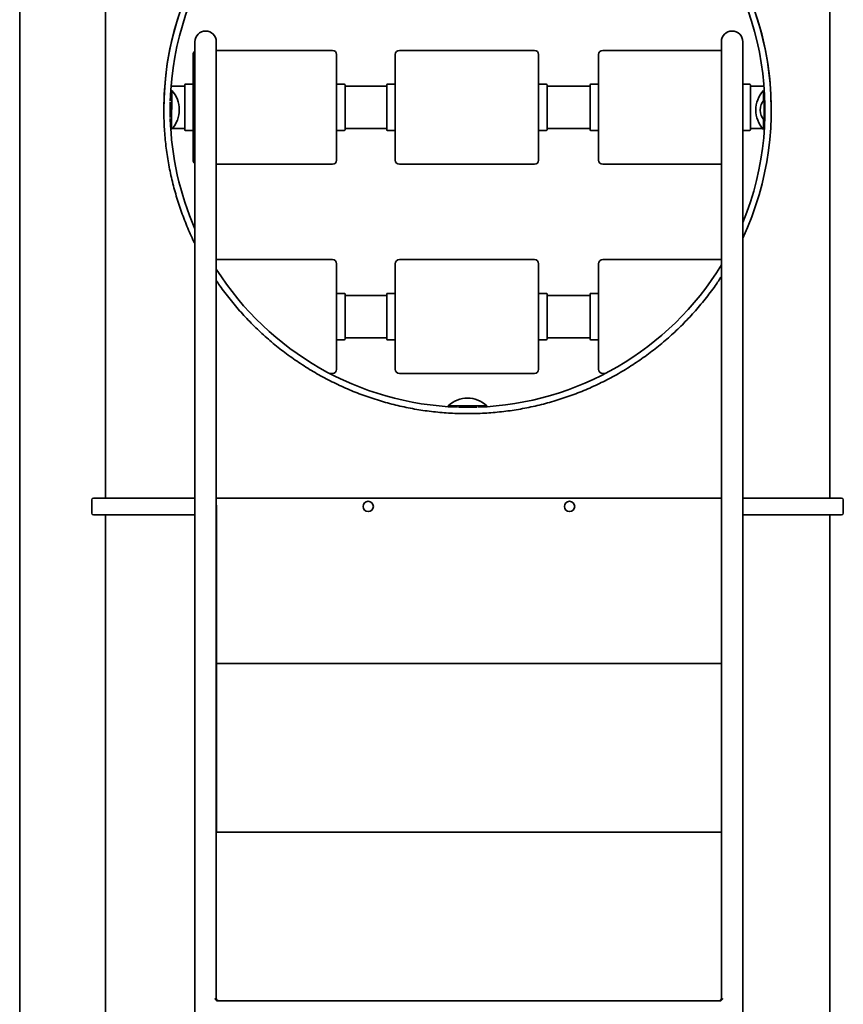
# Model space of a CAD drawing. Units: millimetres. Extents: x 0 to 297, y 0 to 210.
# Drawn here: x 84 to 103, y 141 to 164 of the extents above; entities that cross this region are included whole.
import ezdxf

# ---------------------------------------------------------------- set-up
doc = ezdxf.new("R2010")
doc.units = ezdxf.units.MM

msp = doc.modelspace()

# ---------------------------------------------------------------- linework, layer by layer
at = {"color": 7, "linetype": 'Continuous', "lineweight": 35}
for p, q in [((85.81323, 152.60826), (85.81323, 175.64743)), ((102.98123, 175.66548), (102.98123, 152.60826)), ((83.78123, 175.0309), (83.78123, 136.60826)), ((87.93435, 163.42358), (87.93435, 162.98769)), ((88.44235, 162.98769), (88.44235, 163.42358)), ((100.41435, 163.42358), (100.41435, 162.98769)), ((100.92235, 162.98769), (100.92235, 163.42358)), ((91.19323, 163.21856), (88.44235, 163.21856)), ((95.98123, 163.21856), (92.78123, 163.21856)), ((100.41435, 163.21856), (97.60123, 163.21856)), ((87.89323, 161.86856), (87.89323, 163.11856)), ((87.93435, 162.98769), (87.93435, 154.34147)), ((88.44235, 154.34147), (88.44235, 162.98769)), ((91.29323, 163.11856), (91.29323, 161.86856)), ((92.68123, 161.86856), (92.68123, 163.11856)), ((96.08123, 163.11856), (96.08123, 161.86856)), ((97.50123, 161.86856), (97.50123, 163.11856)), ((100.41435, 162.98769), (100.41435, 154.34147)), ((100.92235, 154.34147), (100.92235, 162.98769)), ((87.38363, 162.27152), (87.36247, 162.27153)), ((87.69323, 162.36856), (87.36953, 162.36856)), ((87.38363, 162.27152), (87.38321, 161.35152)), ((87.69323, 161.86856), (87.69323, 162.39856)), ((87.87323, 162.41856), (87.71323, 162.41856)), ((91.47323, 162.41856), (91.31323, 162.41856)), ((91.49323, 162.39856), (91.49323, 161.86856)), ((92.48123, 162.36856), (91.49323, 162.36856)), ((92.48123, 161.86856), (92.48123, 162.39856)), ((92.66123, 162.41856), (92.50123, 162.41856)), ((96.26123, 162.41856), (96.10123, 162.41856)), ((96.28123, 162.39856), (96.28123, 161.86856)), ((97.30123, 162.36856), (96.28123, 162.36856)), ((97.30123, 161.86856), (97.30123, 162.39856)), ((97.48123, 162.41856), (97.32123, 162.41856)), ((101.08123, 162.41856), (100.92235, 162.41856)), ((101.10123, 162.39856), (101.10123, 161.86856)), ((101.42493, 162.36856), (101.10123, 162.36856)), ((101.41115, 162.02608), (101.41126, 162.26501)), ((101.43242, 162.265), (101.41126, 162.26501)), ((87.34732, 161.99318), (87.34715, 161.62989)), ((101.42798, 161.80511), (101.42809, 162.045)), ((101.43934, 162.045), (101.42809, 162.045)), ((101.43923, 161.80511), (101.43934, 162.045)), ((101.44339, 162.04094), (101.43934, 162.045)), ((87.69323, 161.33856), (87.69323, 161.86856)), ((87.89323, 160.61856), (87.89323, 161.86856)), ((91.29323, 161.86856), (91.29323, 160.61856)), ((91.49323, 161.86856), (91.49323, 161.33856)), ((92.48123, 161.33856), (92.48123, 161.86856)), ((92.68123, 160.61856), (92.68123, 161.86856)), ((96.08123, 161.86856), (96.08123, 160.61856)), ((96.28123, 161.86856), (96.28123, 161.33856)), ((97.30123, 161.33856), (97.30123, 161.86856)), ((97.50123, 160.61856), (97.50123, 161.86856)), ((101.10123, 161.86856), (101.10123, 161.33856)), ((101.42786, 161.565), (101.42798, 161.80511)), ((101.43912, 161.565), (101.43923, 161.80511)), ((101.41083, 161.34501), (101.41094, 161.58394)), ((101.42786, 161.565), (101.43912, 161.565)), ((101.43912, 161.565), (101.44317, 161.56905)), ((87.36204, 161.35153), (87.38321, 161.35152)), ((87.39865, 161.36856), (87.69323, 161.36856)), ((87.71323, 161.31856), (87.87323, 161.31856)), ((91.31323, 161.31856), (91.47323, 161.31856)), ((91.49323, 161.36856), (92.48123, 161.36856)), ((92.50123, 161.31856), (92.66123, 161.31856)), ((96.10123, 161.31856), (96.26123, 161.31856)), ((96.28123, 161.36856), (97.30123, 161.36856)), ((97.32123, 161.31856), (97.48123, 161.31856)), ((100.92235, 161.31856), (101.08123, 161.31856)), ((101.10123, 161.36856), (101.3898, 161.36856)), ((101.41083, 161.34501), (101.43199, 161.345)), ((88.44235, 160.51856), (91.19323, 160.51856)), ((92.78123, 160.51856), (95.98123, 160.51856)), ((97.60123, 160.51856), (100.41435, 160.51856)), ((91.19323, 158.25876), (88.44235, 158.25876)), ((95.98123, 158.25876), (92.78123, 158.25876)), ((100.41435, 158.25876), (97.60123, 158.25876)), ((91.29323, 158.15876), (91.29323, 156.90876)), ((92.68123, 156.90876), (92.68123, 158.15876)), ((96.08123, 158.15876), (96.08123, 156.90876)), ((97.50123, 156.90876), (97.50123, 158.15876)), ((91.47323, 157.45876), (91.31323, 157.45876)), ((91.49323, 157.43876), (91.49323, 156.90876)), ((92.48123, 157.40876), (91.49323, 157.40876)), ((92.48123, 156.90876), (92.48123, 157.43876)), ((92.66123, 157.45876), (92.50123, 157.45876)), ((96.26123, 157.45876), (96.10123, 157.45876)), ((96.28123, 157.43876), (96.28123, 156.90876)), ((97.30123, 157.40876), (96.28123, 157.40876)), ((97.30123, 156.90876), (97.30123, 157.43876)), ((97.48123, 157.45876), (97.32123, 157.45876)), ((91.29323, 156.90876), (91.29323, 155.65876)), ((91.49323, 156.90876), (91.49323, 156.37876)), ((92.48123, 156.37876), (92.48123, 156.90876)), ((92.68123, 155.65876), (92.68123, 156.90876)), ((96.08123, 156.90876), (96.08123, 155.65876)), ((96.28123, 156.90876), (96.28123, 156.37876)), ((97.30123, 156.37876), (97.30123, 156.90876)), ((97.50123, 155.65876), (97.50123, 156.90876)), ((91.49323, 156.40876), (92.48123, 156.40876)), ((96.28123, 156.40876), (97.30123, 156.40876)), ((91.31323, 156.35876), (91.47323, 156.35876)), ((92.50123, 156.35876), (92.66123, 156.35876)), ((96.10123, 156.35876), (96.26123, 156.35876)), ((97.32123, 156.35876), (97.48123, 156.35876)), ((91.13437, 155.55876), (91.19323, 155.55876)), ((92.78123, 155.55876), (95.98123, 155.55876)), ((97.60123, 155.55876), (97.66009, 155.55876)), ((93.9375, 154.79443), (94.78259, 154.79447)), ((93.9375, 154.79443), (93.9375, 154.77327)), ((94.1817, 154.75826), (94.61331, 154.75827)), ((94.78259, 154.79447), (94.8575, 154.79447)), ((94.8575, 154.77331), (94.8575, 154.79447)), ((87.93435, 154.34147), (87.93435, 152.56795)), ((88.44235, 152.56795), (88.44235, 154.34147)), ((100.41435, 154.34147), (100.41435, 152.56795)), ((100.92235, 152.56795), (100.92235, 154.34147)), ((85.4904, 152.56826), (85.4904, 152.24826)), ((85.5304, 152.60826), (87.93435, 152.60826)), ((87.93335, 152.43826), (87.93335, 144.52826)), ((87.93335, 152.43826), (87.93435, 152.43826)), ((87.93435, 152.56795), (87.93435, 136.60826)), ((100.41435, 152.60826), (88.44235, 152.60826)), ((88.44235, 140.74826), (88.44235, 152.56795)), ((88.44235, 152.43826), (88.44335, 152.43826)), ((88.44335, 144.68826), (88.44335, 152.43826)), ((100.41435, 152.56795), (100.41435, 140.74826)), ((100.92235, 152.60826), (103.26406, 152.60826)), ((100.92235, 136.60826), (100.92235, 152.56795)), ((103.30406, 152.24826), (103.30406, 152.56826)), ((87.93335, 152.20826), (85.5304, 152.20826)), ((85.81323, 136.60826), (85.81323, 152.20826)), ((103.26406, 152.20826), (100.92235, 152.20826)), ((102.98123, 152.20826), (102.98123, 136.60826)), ((100.41435, 148.68826), (88.44335, 148.68826)), ((87.93335, 144.52826), (87.93435, 144.52826)), ((100.41435, 144.68826), (88.44235, 144.68826)), ((100.3707, 140.68826), (88.486, 140.68826))]:
    msp.add_line(p, q, dxfattribs=at)
for centre in [(92.04235, 152.40826), (96.81435, 152.40826)]:
    msp.add_circle(centre, 0.122, dxfattribs=at)
for centre, radius, start, end in [((94.39645, 161.80952), 7.19922, 335.022257, 180.010001), ((94.39723, 161.80826), 7.2, 0, 180), ((94.39723, 161.80826), 7.05, 337.751159, 178.294244), ((88.18835, 163.42358), 0.254, 0, 180), ((100.66835, 163.42358), 0.254, 0, 180), ((87.99323, 163.11856), 0.1, 126.075754, 180), ((91.19323, 163.11856), 0.1, 0, 90), ((92.78123, 163.11856), 0.1, 90, 180), ((95.98123, 163.11856), 0.1, 0, 90), ((97.60123, 163.11856), 0.1, 90, 180), ((87.87323, 162.43856), 0.02, 270, 0), ((91.31323, 162.43856), 0.02, 180, 270), ((92.66123, 162.43856), 0.02, 270, 0), ((96.10123, 162.43856), 0.02, 180, 270), ((97.48123, 162.43856), 0.02, 270, 0), ((86.89241, 161.81175), 0.67283, 316.841238, 43.105584), ((87.71323, 162.39856), 0.02, 90, 180), ((91.47323, 162.39856), 0.02, 0, 90), ((92.50123, 162.39856), 0.02, 90, 180), ((96.26123, 162.39856), 0.02, 0, 90), ((97.32123, 162.39856), 0.02, 90, 180), ((101.08123, 162.39856), 0.02, 0, 90), ((101.90206, 161.80478), 0.67283, 136.841238, 223.105584), ((101.6773, 161.80489), 0.34606, 136.064684, 223.882138), ((94.39723, 161.80826), 7.05, 181.652578, 203.548625), ((87.71323, 161.33856), 0.02, 180, 270), ((87.87323, 161.29856), 0.02, 0, 90), ((91.31323, 161.29856), 0.02, 90, 180), ((91.47323, 161.33856), 0.02, 270, 0), ((92.50123, 161.33856), 0.02, 180, 270), ((92.66123, 161.29856), 0.02, 0, 90), ((96.10123, 161.29856), 0.02, 90, 180), ((96.26123, 161.33856), 0.02, 270, 0), ((97.32123, 161.33856), 0.02, 180, 270), ((97.48123, 161.29856), 0.02, 0, 90), ((101.08123, 161.33856), 0.02, 270, 0), ((87.99323, 160.61856), 0.1, 180, 233.924246), ((91.19323, 160.61856), 0.1, 270, 0), ((92.78123, 160.61856), 0.1, 180, 270), ((95.98123, 160.61856), 0.1, 270, 0), ((97.60123, 160.61856), 0.1, 180, 270), ((91.19323, 158.15876), 0.1, 0, 90), ((92.78123, 158.15876), 0.1, 90, 180), ((95.98123, 158.15876), 0.1, 0, 90), ((97.60123, 158.15876), 0.1, 90, 180), ((94.39723, 161.80826), 7.05, 212.363982, 268.05301), ((94.39723, 161.80826), 7.05, 271.951417, 328.593472), ((91.31323, 157.47876), 0.02, 180, 270), ((91.47323, 157.43876), 0.02, 0, 90), ((92.50123, 157.43876), 0.02, 90, 180), ((92.66123, 157.47876), 0.02, 270, 0), ((96.10123, 157.47876), 0.02, 180, 270), ((96.26123, 157.43876), 0.02, 0, 90), ((97.32123, 157.43876), 0.02, 90, 180), ((97.48123, 157.47876), 0.02, 270, 0), ((91.47323, 156.37876), 0.02, 270, 0), ((92.50123, 156.37876), 0.02, 180, 270), ((96.26123, 156.37876), 0.02, 270, 0), ((97.32123, 156.37876), 0.02, 180, 270), ((91.31323, 156.33876), 0.02, 90, 180), ((92.66123, 156.33876), 0.02, 0, 90), ((96.10123, 156.33876), 0.02, 90, 180), ((97.48123, 156.33876), 0.02, 0, 90), ((91.19323, 155.65876), 0.1, 270, 0), ((92.78123, 155.65876), 0.1, 180, 270), ((95.98123, 155.65876), 0.1, 270, 0), ((97.60123, 155.65876), 0.1, 180, 270), ((94.39752, 154.30344), 0.67283, 46.87004, 133.134386), ((85.5304, 152.56826), 0.04, 90, 180), ((103.26406, 152.56826), 0.04, 0, 90), ((85.5304, 152.24826), 0.04, 180, 270), ((103.26406, 152.24826), 0.04, 270, 0), ((88.50235, 140.74826), 0.06, 180, 262.973571), ((100.35435, 140.74826), 0.06, 275.53362, 0), ((88.50235, 140.74826), 0.06, 264.46638, 270), ((100.35435, 140.74826), 0.06, 270, 275.53362)]:
    msp.add_arc(centre, radius, start, end, dxfattribs=at)
for points, knots in [([(87.19723, 161.80826), (87.19941, 161.67362), (87.20378, 161.40435), (87.23902, 161.0017), (87.29517, 160.60159), (87.37406, 160.20526), (87.47508, 159.81405), (87.59738, 159.42884), (87.74305, 159.05213), (87.85606, 158.78814), (87.92627, 158.65319), (87.93435, 158.63767)], [0, 0, 0, 0, 0.123001828, 0.246003656, 0.369005484, 0.492007312, 0.61500914, 0.738010968, 0.861012796, 0.984014624, 1, 1, 1, 1]), ([(88.44235, 157.76582), (88.46969, 157.7243), (88.5711, 157.57035), (88.76586, 157.3173), (89.02559, 157.00791), (89.30345, 156.71446), (89.597, 156.43681), (89.90575, 156.17613), (90.22861, 155.93314), (90.56459, 155.70865), (90.91263, 155.50335), (91.27163, 155.31789), (91.64047, 155.15284), (92.01798, 155.00874), (92.40297, 154.88603), (92.79424, 154.7851), (93.19055, 154.70627), (93.59066, 154.64978), (93.99331, 154.61582), (94.39723, 154.60449), (94.80115, 154.61582), (95.2038, 154.64978), (95.60391, 154.70627), (96.00022, 154.7851), (96.39149, 154.88603), (96.77649, 155.00874), (97.154, 155.15284), (97.52283, 155.31789), (97.88184, 155.50335), (98.22987, 155.70865), (98.56585, 155.93314), (98.88871, 156.17613), (99.19745, 156.43682), (99.49104, 156.71445), (99.7688, 157.00797), (100.0289, 157.3171), (100.24524, 157.60061), (100.36666, 157.78611), (100.41435, 157.85895)], [0, 0, 0, 0, 0.01054477, 0.0391033, 0.06766183, 0.09622036, 0.12477888, 0.15333741, 0.18189594, 0.21045447, 0.23901299, 0.26757152, 0.29613005, 0.32468858, 0.35324711, 0.38180563, 0.41036416, 0.43892269, 0.46748122, 0.49603975, 0.52459827, 0.5531568, 0.58171533, 0.61027386, 0.63883238, 0.66739091, 0.69594944, 0.72450797, 0.7530665, 0.78162502, 0.81018355, 0.83874208, 0.86730061, 0.89585913, 0.92441766, 0.95297619, 0.98153472, 1, 1, 1, 1]), ([(88.45852, 140.69415), (88.45187, 140.69787), (88.4362, 140.70663), (88.41897, 140.72622), (88.41023, 140.741), (88.40692, 140.74821), (88.4069, 140.74826)], [0, 0, 0, 0, 0.27521095, 0.64796404, 0.99735064, 1, 1, 1, 1]), ([(100.4498, 140.74826), (100.44977, 140.74821), (100.44646, 140.741), (100.43772, 140.72622), (100.42049, 140.70663), (100.40482, 140.69787), (100.39817, 140.69415)], [0, 0, 0, 0, 0.00264936, 0.35203596, 0.72478905, 1, 1, 1, 1]), ([(88.486, 140.68826), (88.47843, 140.68892), (88.46895, 140.68973), (88.46027, 140.69341), (88.45852, 140.69415)], [0, 0, 0, 0, 0.79870624, 1, 1, 1, 1]), ([(100.39817, 140.69415), (100.39099, 140.69164), (100.38201, 140.68851), (100.37259, 140.68831), (100.3707, 140.68826)], [0, 0, 0, 0, 0.79870523, 1, 1, 1, 1])]:
    msp.add_open_spline(points, degree=3, knots=knots, dxfattribs=at)

doc.saveas('drawing.dxf')
